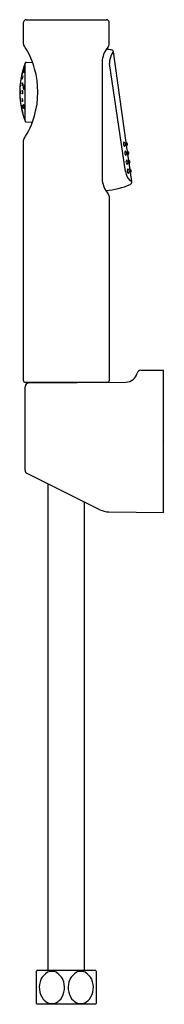
# Model space of a CAD drawing. Units: inches. Extents: x 4751 to 4753.2, y 207.1 to 222.1.
import ezdxf

# ---------------------------------------------------------------- set-up
doc = ezdxf.new("R2010")
doc.units = ezdxf.units.IN
doc.header["$LTSCALE"] = 0.64311
doc.header["$MEASUREMENT"] = 0
doc.layers.get('0').update_dxf_attribs({"color": 255, "linetype": 'CONTINUOUS'})
doc.layers.get('Defpoints').update_dxf_attribs({"linetype": 'CONTINUOUS'})
doc.styles.get("Standard").update_dxf_attribs({"font": 'txt', "width": 0.8})

msp = doc.modelspace()

# ---------------------------------------------------------------- linework, layer by layer
for p, q in [((4751.108, 221.742), (4751.108, 222.075)), ((4751.148, 222.114), (4752.368, 222.114)), ((4752.408, 221.734), (4752.408, 222.075)), ((4752.668, 220.247), (4752.475, 221.623)), ((4751.131, 220.571), (4751.131, 221.453)), ((4751.149, 221.465), (4751.243, 221.467)), ((4752.301, 221.449), (4752.301, 219.717)), ((4752.656, 219.803), (4752.415, 221.448)), ((4751.149, 220.559), (4751.243, 220.557)), ((4751.108, 216.619), (4751.108, 220.283)), ((4752.688, 220.111), (4752.675, 220.199)), ((4752.707, 219.975), (4752.694, 220.063)), ((4752.726, 219.838), (4752.713, 219.927)), ((4752.752, 219.651), (4752.733, 219.79)), ((4752.722, 219.67), (4752.752, 219.652)), ((4752.408, 219.432), (4752.408, 216.619)), ((4752.892, 216.781), (4753.234, 216.784)), ((4753.234, 214.618), (4753.234, 216.784)), ((4751.128, 216.6), (4752.388, 216.6)), ((4751.131, 215.261), (4751.131, 216.529)), ((4751.189, 216.588), (4752.664, 216.601)), ((4752.157, 216.6), (4752.151, 216.597)), ((4752.268, 214.659), (4751.163, 215.209)), ((4751.482, 207.646), (4751.482, 215.05)), ((4752.034, 207.646), (4752.034, 214.775)), ((4752.405, 214.626), (4753.234, 214.618)), ((4751.309, 207.646), (4751.305, 207.636)), ((4751.305, 207.144), (4751.305, 207.636)), ((4752.207, 207.646), (4751.309, 207.646)), ((4752.207, 207.646), (4752.211, 207.636)), ((4752.211, 207.636), (4752.211, 207.144)), ((4751.305, 207.144), (4751.309, 207.134)), ((4752.207, 207.134), (4751.309, 207.134)), ((4752.211, 207.144), (4752.207, 207.134))]:
    msp.add_line(p, q)
for centre, radius, start, end in [((4751.148, 222.075), 0.0394, 90, 180), ((4752.368, 222.075), 0.0394, 0, 90), ((4751.138, 221.742), 0.03, 180, 212.984), ((4749.987, 220.995), 1.342, 29.6768, 32.984), ((4752.366, 221.734), 0.0415, 319.0905, 360), ((4750.018, 221.012), 1.307, 15.8334, 29.6768), ((4752.695, 221.449), 0.394, 147.8651, 180), ((4752.695, 221.449), 0.394, 139.0905, 147.8651), ((4752.287, 220.602), 1.065, 81.6638, 85.7989), ((4752.709, 221.456), 0.294, 151.6474, 181.4934), ((4752.436, 221.617), 0.0394, 8, 81.6638), ((4753.999, 220.18), 2.099, 136.5845, 137.5776), ((4752.28, 221.012), 1.23, 159.0099, 200.9901), ((4751.149, 221.446), 0.0197, 91, 159.0099), ((4751.21, 221.274), 0.125, 154.9486, 177.3674), ((4750.966, 221.334), 0.13, 335.3914, 356.9246), ((4751.206, 221.314), 0.101, 144.0617, 184.0751), ((4751.026, 221.365), 0.0987, 323.6285, 4.5083), ((4750.018, 221.012), 1.307, 344.1076, 15.8334), ((4751.187, 221.112), 0.13, 164.2635, 185.2191), ((4750.931, 221.136), 0.132, 344.3583, 5.1243), ((4751.153, 221.222), 0.0686, 147.8716, 188.8095), ((4751.136, 221.128), 0.0514, 146.7185, 201.7073), ((4751.032, 221.247), 0.0639, 326.2978, 10.3833), ((4751.045, 221.137), 0.0516, 326.8283, 21.5975), ((4751.171, 221.081), 0.068, 143.0599, 206.4787), ((4751.071, 221.091), 0.0559, 315.0614, 34.4772), ((4751.149, 221.012), 0.0924, 165.2479, 194.8724), ((4750.969, 221.012), 0.0936, 345.4495, 14.6707), ((4751.128, 221.011), 0.0438, 146.3011, 210.3318), ((4751.048, 221.013), 0.0491, 330.0793, 26.5536), ((4751.187, 220.912), 0.13, 174.7809, 195.7365), ((4750.931, 220.889), 0.132, 354.8757, 15.6417), ((4751.136, 220.896), 0.0514, 158.2927, 213.2815), ((4751.153, 220.802), 0.0686, 171.1905, 212.1284), ((4751.032, 220.777), 0.0639, 349.6167, 33.7022), ((4751.045, 220.887), 0.0516, 338.4025, 33.1717), ((4751.167, 220.803), 0.0637, 158.8533, 222.9587), ((4751.06, 220.783), 0.0647, 339.4142, 42.3977), ((4751.21, 220.75), 0.125, 182.6326, 205.0514), ((4750.966, 220.691), 0.13, 3.0754, 24.6086), ((4750.018, 221.012), 1.307, 326.9325, 344.1076), ((4751.149, 220.578), 0.0197, 200.9901, 269), ((4751.138, 220.283), 0.03, 146.9325, 180), ((4752.677, 220.224), 0.0518, 147.1027, 229.4241), ((4752.625, 220.234), 0.0208, 10.7217, 63.5474), ((4752.639, 220.218), 0.0201, 305.3067, 70.8258), ((4752.793, 220.24), 0.13, 172.7774, 203.1793), ((4752.647, 220.246), 0.0206, 9.9262, 32.1964), ((4752.683, 220.258), 0.0183, 209.1395, 248.1307), ((4752.669, 220.223), 0.0197, 308.2401, 67.8738), ((4752.63, 220.2), 0.0205, 312.9794, 6.328), ((4752.697, 220.088), 0.0518, 147.1027, 229.4241), ((4752.644, 220.097), 0.0208, 10.7217, 63.5474), ((4752.649, 220.063), 0.0205, 312.9794, 6.328), ((4752.658, 220.082), 0.0201, 305.3067, 70.8258), ((4752.66, 220.194), 0.0144, 338.4634, 10.3125), ((4752.693, 220.193), 0.0186, 128.3621, 166.9823), ((4752.812, 220.104), 0.13, 172.7774, 203.1793), ((4752.666, 220.109), 0.0206, 9.9262, 32.1964), ((4752.702, 220.122), 0.0183, 209.1395, 248.1307), ((4752.712, 220.056), 0.0186, 128.3621, 166.9823), ((4752.688, 220.086), 0.0197, 308.2401, 67.8738), ((4752.716, 219.952), 0.0518, 147.1027, 229.4241), ((4752.663, 219.961), 0.0208, 10.7217, 63.5474), ((4752.668, 219.927), 0.0205, 312.9794, 6.328), ((4752.677, 219.946), 0.0201, 305.3067, 70.8258), ((4752.68, 220.058), 0.0144, 338.4634, 10.3125), ((4752.832, 219.968), 0.13, 172.7774, 203.1793), ((4752.685, 219.973), 0.0206, 9.9262, 32.1964), ((4752.722, 219.986), 0.0183, 209.1395, 248.1307), ((4752.699, 219.922), 0.0144, 338.4634, 10.3125), ((4752.731, 219.92), 0.0186, 128.3621, 166.9823), ((4752.707, 219.95), 0.0197, 308.2401, 67.8738), ((4752.914, 219.848), 0.262, 189.9951, 222.8672), ((4752.735, 219.815), 0.0518, 147.1027, 229.4241), ((4752.682, 219.825), 0.0208, 10.7217, 63.5474), ((4752.687, 219.791), 0.0205, 312.9794, 6.328), ((4752.696, 219.81), 0.0201, 305.3067, 70.8258), ((4752.851, 219.831), 0.13, 172.7774, 203.1793), ((4752.704, 219.837), 0.0206, 9.9262, 32.1964), ((4752.741, 219.849), 0.0183, 209.1395, 248.1307), ((4752.718, 219.785), 0.0144, 338.4634, 10.3125), ((4752.75, 219.784), 0.0186, 128.3621, 166.9823), ((4752.726, 219.814), 0.0197, 308.2401, 67.8738), ((4752.695, 219.717), 0.394, 179.9967, 211.1399), ((4752.713, 219.645), 0.0394, 294.07, 8), ((4752.273, 220.632), 1.12, 274.3232, 294.07), ((4752.698, 219.719), 0.397, 211.1399, 220.8472), ((4752.366, 219.432), 0.0415, 360, 40.8472), ((4752.892, 216.722), 0.0591, 90.5, 165.9437), ((4751.128, 216.619), 0.0197, 180, 270), ((4752.388, 216.619), 0.0197, 270, 0), ((4752.662, 216.779), 0.178, 270.5, 345.9437), ((4751.19, 216.529), 0.0591, 90.5, 180), ((4751.335, 216.546), 0.0591, 48.4984, 66.1317), ((4751.189, 215.261), 0.058, 180, 243.5082), ((4752.408, 214.941), 0.315, 243.5082, 269.5), ((4751.539, 207.482), 0.153, 90.1218, 115.0513), ((4751.538, 207.482), 0.153, 64.9487, 89.8782), ((4751.978, 207.482), 0.153, 90.1223, 115.0513), ((4751.977, 207.482), 0.153, 64.9487, 89.8777), ((4751.642, 207.391), 0.296, 155.5369, 216.8333), ((4751.639, 207.364), 0.306, 122.6394, 150.6069), ((4751.438, 207.364), 0.306, 29.3931, 57.3606), ((4751.435, 207.391), 0.296, 323.1667, 24.4631), ((4752.081, 207.391), 0.296, 155.5369, 216.8333), ((4752.078, 207.364), 0.306, 122.6394, 150.6069), ((4751.877, 207.364), 0.306, 29.3931, 57.3606), ((4751.874, 207.391), 0.296, 323.1667, 24.4631), ((4751.585, 207.375), 0.242, 221.7634, 247.1461), ((4751.492, 207.375), 0.242, 292.8539, 318.2366), ((4752.024, 207.375), 0.242, 221.7634, 247.1461), ((4751.931, 207.375), 0.242, 292.8539, 318.2366), ((4751.538, 207.296), 0.152, 251.7405, 269.935), ((4751.538, 207.296), 0.152, 270.065, 288.2595), ((4751.978, 207.296), 0.152, 251.7405, 269.935), ((4751.978, 207.296), 0.152, 270.065, 288.2595)]:
    msp.add_arc(centre, radius, start, end)

# ---------------------------------------------------------------- texts
at = {"layer": 'Defpoints'}
for tag, p, s in [('MODELNUMBER', (4753.237, 215.701), 'K-98100X'), ('TRADENAME', (4753.237, 215.699), 'CUFF'), ('PRODUCT', (4753.237, 215.698), 'HYGIENE SPRAY')]:
    msp.add_attdef(tag, p, s, height=0.001, dxfattribs=at)

doc.saveas('drawing.dxf')
